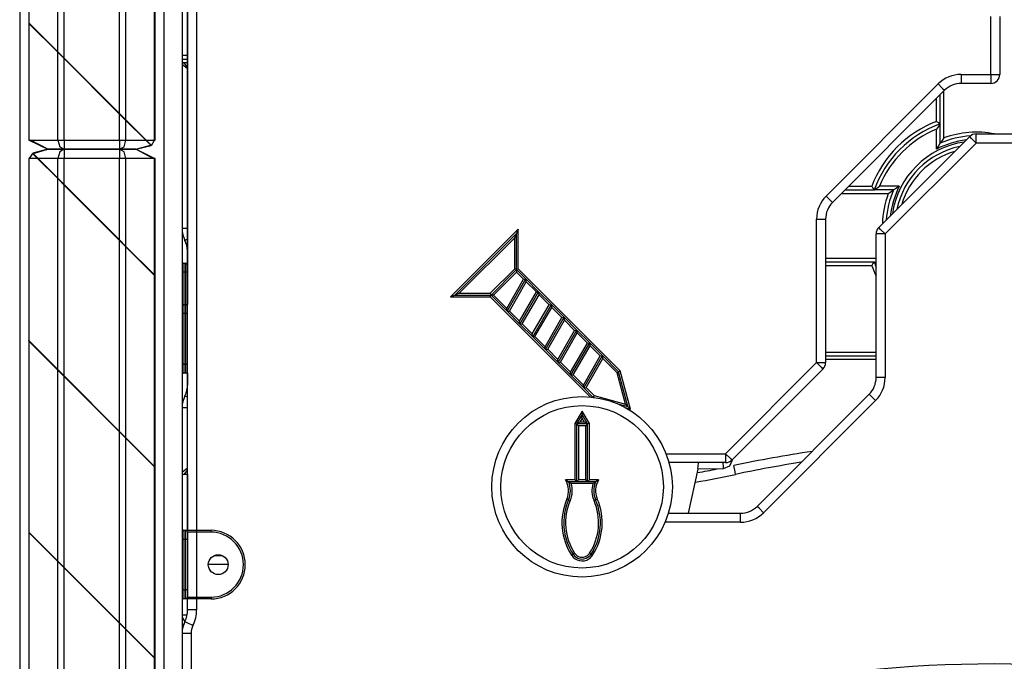
# Model space of a CAD drawing. Units: inches. Extents: x -112 to 308, y -306 to -9.
# Drawn here: x 96 to 102, y -107 to -103 of the extents above; entities that cross this region are included whole.
import ezdxf

# ---------------------------------------------------------------- set-up
doc = ezdxf.new("R2010")
doc.units = ezdxf.units.IN
doc.header["$MEASUREMENT"] = 0
doc.layers.add('Ebene 1', color=7, linetype='Continuous')

# ---------------------------------------------------------------- blocks, each defined once
blk = doc.blocks.new('block 3')
at = {"layer": 'Ebene 1', "color": 178, "lineweight": 25, "true_color": 0x000106}
for points in [[(96.1716, -96.2937), (96.1716, -111.1767)], [(96.9719, -111.1767), (96.9719, -96.2937)], [(97.0714, -96.2937), (97.0714, -111.1767)], [(97.1014, -105.7867), (97.1014, -100.4166)], [(97.1014, -100.4166), (97.1014, -104.5368)], [(97.1517, -100.4166), (97.1517, -105.7867)], [(96.2219, -101.918), (96.2219, -102.9767)], [(96.2246, -102.978), (96.2246, -101.9209)], [(96.3831, -103.1365), (96.3831, -102.0792)], [(96.4182, -103.1718), (96.4182, -102.1145)], [(96.7252, -103.4788), (96.7252, -102.4215)], [(96.7603, -103.5139), (96.7603, -102.4566)], [(96.9188, -103.6266), (96.9188, -102.6151)], [(96.9216, -103.6266), (96.9216, -102.6165)], [(96.2219, -102.9767), (96.2226, -102.976)], [(96.2219, -102.978), (96.2246, -102.981)], [(96.2219, -102.978), (96.2219, -103.6266)], [(96.2226, -102.976), (96.2246, -102.978)], [(96.2232, -102.9796), (96.2232, -102.9767)], [(96.2246, -102.978), (96.3831, -103.1365)], [(96.2246, -102.981), (96.3831, -103.1393)], [(96.2246, -103.6266), (96.2246, -102.981)], [(101.5518, -103.2617), (101.5518, -102.9417)], [(101.6017, -102.9417), (101.6017, -103.2617)], [(96.3831, -103.1365), (96.4182, -103.1718)], [(96.3831, -103.1393), (96.4182, -103.1746)], [(96.3831, -103.6266), (96.3831, -103.1393)], [(96.4182, -103.1718), (96.7252, -103.4788)], [(96.4182, -103.1746), (96.7252, -103.4815)], [(96.4182, -103.6266), (96.4182, -103.1746)], [(97.1014, -103.1567), (97.0714, -103.1567)], [(97.1014, -103.1567), (97.0714, -103.1567)], [(97.0714, -103.1766), (97.1014, -103.1766)], [(97.1014, -103.2307), (97.0714, -103.2066)], [(97.1014, -103.2214), (97.0818, -103.1965)], [(97.0818, -103.1965), (97.1014, -103.1965)], [(101.3874, -103.2617), (101.3874, -103.2971), (101.3874, -103.3115)], [(101.3874, -103.2617), (101.5518, -103.2617)], [(101.5518, -103.2617), (101.5518, -103.2971), (101.5518, -103.3115)], [(101.5518, -103.2617), (101.5873, -103.2617), (101.6017, -103.2617)], [(100.6392, -103.9356), (101.26, -103.3143)], [(101.26, -103.3143), (101.2851, -103.3393), (101.2958, -103.3496)], [(101.5518, -103.3115), (101.3874, -103.3115)], [(101.2958, -103.3496), (100.6746, -103.9707)], [(101.2717, -103.5358), (101.2717, -103.3735)], [(101.292, -103.6138), (101.292, -103.3537)], [(101.2517, -103.522), (101.2517, -103.3937)], [(96.7252, -103.4788), (96.7603, -103.5139)], [(96.7252, -103.4815), (96.7603, -103.5169)], [(96.7252, -103.6266), (96.7252, -103.4815)], [(96.7603, -103.5139), (96.873, -103.6266)], [(96.7603, -103.5169), (96.8702, -103.6266)], [(96.7603, -103.6266), (96.7603, -103.5169)], [(101.2517, -103.522), (101.2617, -103.5287), (101.2717, -103.5358)], [(101.2717, -103.5358), (101.2613, -103.5503), (101.2517, -103.5651)], [(101.2717, -103.6435), (101.2717, -103.5358)], [(101.2517, -103.6752), (101.2517, -103.5651)], [(101.4705, -103.6417), (101.4705, -103.6064), (101.4705, -103.5916)], [(101.4705, -103.5916), (102.0916, -103.5916)], [(96.2219, -103.6266), (96.2226, -103.6266), (96.2246, -103.6266)], [(96.2246, -103.6266), (96.3283, -103.6765)], [(96.2246, -103.6266), (96.3831, -103.6266)], [(96.3283, -103.6765), (96.2315, -103.6266)], [(96.3831, -103.6266), (96.3993, -103.6266), (96.4182, -103.6266)], [(96.3831, -103.6266), (96.3931, -103.6621), (96.4182, -103.6765)], [(96.4182, -103.6266), (96.4182, -103.6621), (96.4182, -103.6765)], [(96.4182, -103.6266), (96.7252, -103.6266)], [(96.7252, -103.6765), (96.75, -103.6621), (96.7603, -103.6266)], [(96.7252, -103.6266), (96.7252, -103.6621), (96.7252, -103.6765)], [(96.7252, -103.6266), (96.7441, -103.6266), (96.7603, -103.6266)], [(96.7603, -103.6266), (96.8702, -103.6266)], [(96.8995, -103.6559), (96.8702, -103.6266)], [(96.9012, -103.6548), (96.873, -103.6266)], [(96.873, -103.6266), (96.9188, -103.6266)], [(96.9012, -103.6548), (96.9188, -103.6266)], [(96.9188, -103.6266), (96.9209, -103.6266), (96.9216, -103.6266)], [(100.9313, -104.1101), (101.435, -103.6064)], [(101.4705, -103.6417), (100.9664, -104.1454)], [(101.2517, -103.6752), (101.2613, -103.659), (101.2717, -103.6435)], [(101.292, -103.6138), (101.2817, -103.6286), (101.2717, -103.6435)], [(101.4705, -103.6417), (101.4453, -103.6166), (101.435, -103.6064)], [(102.0916, -103.6417), (101.4705, -103.6417)], [(96.2422, -103.6989), (96.2246, -103.7267)], [(96.2704, -103.7267), (96.2422, -103.6989)], [(96.3283, -103.6765), (96.2439, -103.6974)], [(96.2732, -103.7267), (96.2439, -103.6974)], [(96.2463, -103.7), (96.3283, -103.6765)], [(96.4182, -103.6765), (96.3283, -103.6765)], [(96.3283, -103.6765), (96.4182, -103.6765)], [(96.4182, -103.6765), (96.3931, -103.6913), (96.3831, -103.7267)], [(96.4182, -103.6765), (96.4182, -103.6913), (96.4182, -103.7267)], [(96.7252, -103.6765), (96.4182, -103.6765)], [(96.4182, -103.6765), (96.7252, -103.6765)], [(96.7603, -103.7267), (96.75, -103.6913), (96.7252, -103.6765)], [(96.7252, -103.6765), (96.7252, -103.6913), (96.7252, -103.7267)], [(96.8151, -103.6765), (96.7252, -103.6765)], [(96.7252, -103.6765), (96.8151, -103.6765)], [(96.8151, -103.6765), (96.8968, -103.6533)], [(96.8151, -103.6765), (96.8995, -103.6559)], [(96.9119, -103.7267), (96.8151, -103.6765)], [(96.9188, -103.7267), (96.8151, -103.6765)], [(96.8919, -103.6485), (96.8947, -103.6485)], [(96.9026, -103.6562), (96.9023, -103.6559), (96.9019, -103.6555), (96.9016, -103.6552), (96.9012, -103.6548)], [(96.2246, -103.7267), (96.2226, -103.7267), (96.2219, -103.7267)], [(96.2219, -103.7267), (96.2219, -104.7368)], [(96.2246, -104.7381), (96.2246, -103.7267)], [(96.2704, -103.7267), (96.2246, -103.7267)], [(96.2515, -103.7048), (96.2484, -103.7048)], [(96.2704, -103.7267), (96.3831, -103.8391)], [(96.2732, -103.7267), (96.3831, -103.8364)], [(96.3831, -103.7267), (96.2732, -103.7267)], [(96.4182, -103.7267), (96.3993, -103.7267), (96.3831, -103.7267)], [(96.3831, -103.8364), (96.3831, -103.7267)], [(96.7252, -103.7267), (96.4182, -103.7267)], [(96.4182, -103.8717), (96.4182, -103.7267)], [(96.7603, -103.7267), (96.7441, -103.7267), (96.7252, -103.7267)], [(96.7252, -104.1787), (96.7252, -103.7267)], [(96.9188, -103.7267), (96.7603, -103.7267)], [(96.7603, -104.214), (96.7603, -103.7267)], [(96.9216, -103.7267), (96.9209, -103.7267), (96.9188, -103.7267)], [(96.9188, -104.3723), (96.9188, -103.7267)], [(96.9216, -104.3752), (96.9216, -103.7267)], [(96.3831, -103.8364), (96.4182, -103.8717)], [(96.3831, -103.8391), (96.4182, -103.8745)], [(96.3831, -104.8964), (96.3831, -103.8391)], [(96.4182, -103.8717), (96.7252, -104.1787)], [(96.4182, -104.9318), (96.4182, -103.8745)], [(96.4182, -103.8745), (96.7252, -104.1814)], [(100.7435, -103.9017), (100.9058, -103.9017)], [(100.7639, -103.8815), (100.892, -103.8815)], [(100.892, -103.8815), (100.8989, -103.8918), (100.9058, -103.9017)], [(100.9058, -103.9017), (100.9203, -103.8915), (100.9351, -103.8815)], [(101.0136, -103.9017), (100.9058, -103.9017)], [(101.045, -103.8815), (100.9351, -103.8815)], [(100.984, -103.9218), (100.9988, -103.9115), (101.0136, -103.9017)], [(101.045, -103.8815), (101.0291, -103.8915), (101.0136, -103.9017)], [(100.6392, -103.9356), (100.6643, -103.9602), (100.6746, -103.9707)], [(100.7239, -103.9218), (100.984, -103.9218)], [(100.5865, -104.0626), (100.6219, -104.0626), (100.6364, -104.0626)], [(100.5865, -104.858), (100.5865, -104.0626)], [(100.6364, -104.0626), (100.6364, -104.858)], [(97.1014, -104.1158), (97.0797, -104.1158), (97.0714, -104.1158)], [(98.9342, -104.1187), (98.5587, -104.4944)], [(98.9342, -104.1187), (98.9242, -104.1427)], [(98.9342, -104.3387), (98.9342, -104.1187)], [(100.9664, -104.1454), (100.9416, -104.1204), (100.9313, -104.1101)], [(96.7252, -104.1787), (96.7603, -104.214)], [(96.7252, -104.1814), (96.7603, -104.2167)], [(96.7252, -105.2387), (96.7252, -104.1814)], [(97.1014, -104.174), (97.0907, -104.1793), (97.0866, -104.1814)], [(98.9242, -104.1427), (98.5828, -104.4841)], [(98.9142, -104.1669), (98.6069, -104.4742)], [(98.9142, -104.1669), (98.9242, -104.1427)], [(98.9142, -104.3387), (98.9142, -104.1669)], [(98.9242, -104.3426), (98.9242, -104.1427)], [(100.9664, -104.1454), (100.9313, -104.1454), (100.9165, -104.1454)], [(100.9165, -104.9409), (100.9165, -104.1454)], [(100.9664, -104.1454), (100.9664, -104.9409)], [(96.7603, -104.214), (96.9188, -104.3723)], [(96.7603, -104.2167), (96.9188, -104.3752)], [(96.7603, -105.274), (96.7603, -104.2167)], [(100.9165, -104.2817), (100.6364, -104.2817)], [(100.9058, -104.3018), (100.6364, -104.3018)], [(100.892, -104.3218), (100.8989, -104.3116), (100.9058, -104.3018)], [(100.9165, -104.3091), (100.9058, -104.3018)], [(100.9058, -104.3018), (100.9165, -104.3018)], [(97.0818, -104.3066), (97.0818, -104.3211), (97.0818, -104.3568)], [(97.0818, -104.3066), (97.0917, -104.3066)], [(97.0917, -104.3066), (97.0962, -104.3066), (97.1014, -104.3066)], [(97.0917, -104.3568), (97.0917, -104.3211), (97.0917, -104.3066)], [(98.9142, -104.3387), (98.7785, -104.4742)], [(98.9242, -104.3426), (98.7829, -104.4841)], [(98.9242, -104.3426), (98.9142, -104.3387)], [(98.9342, -104.3387), (98.9242, -104.3426)], [(98.9759, -104.3945), (98.9242, -104.3426)], [(98.9242, -104.3426), (98.9242, -104.3568)], [(99.4992, -104.9032), (98.9342, -104.3387)], [(100.892, -104.3218), (100.6364, -104.3218)], [(96.9188, -104.3723), (96.9216, -104.3752)], [(96.9188, -104.3752), (96.9209, -104.3773)], [(96.9188, -105.4323), (96.9188, -104.3752)], [(96.9202, -104.374), (96.9202, -104.3769)], [(96.9216, -104.3766), (96.9209, -104.3773)], [(96.9216, -105.4353), (96.9216, -104.3766)], [(97.0818, -104.3568), (97.0749, -104.3568), (97.0714, -104.3568)], [(97.0818, -104.3568), (97.0818, -104.5368)], [(97.0917, -104.3568), (97.0818, -104.3568)], [(97.1014, -104.3568), (97.0979, -104.3568), (97.0917, -104.3568)], [(97.0917, -104.5368), (97.0917, -104.3568)], [(98.9242, -104.3568), (98.7971, -104.4841)], [(98.8705, -104.5574), (98.9635, -104.3962)], [(98.8725, -104.5736), (98.9759, -104.3945)], [(98.8849, -104.5723), (98.9779, -104.4107)], [(98.9635, -104.3962), (98.9242, -104.3568)], [(98.9635, -104.3962), (98.9759, -104.3945)], [(99.0468, -104.4655), (98.9759, -104.3945)], [(98.9779, -104.4107), (98.9759, -104.3945)], [(99.0341, -104.4668), (98.9779, -104.4107)], [(98.9431, -104.6446), (99.0468, -104.4655)], [(99.0341, -104.4668), (99.0468, -104.4655)], [(99.1175, -104.5359), (99.0468, -104.4655)], [(99.0489, -104.4817), (99.0468, -104.4655)], [(98.5587, -104.4944), (98.5828, -104.4841)], [(98.5587, -104.4944), (98.7785, -104.4944)], [(98.6069, -104.4742), (98.5828, -104.4841)], [(98.5828, -104.4841), (98.7829, -104.4841)], [(98.6069, -104.4742), (98.7785, -104.4742)], [(98.7785, -104.4742), (98.7829, -104.4841)], [(98.7785, -104.4944), (98.7829, -104.4841)], [(98.7785, -104.4944), (99.3321, -105.0479)], [(98.7971, -104.4841), (98.7829, -104.4841)], [(98.7829, -104.4841), (98.8725, -104.5736)], [(98.7971, -104.4841), (98.8705, -104.5574)], [(98.9411, -104.6284), (99.0341, -104.4668)], [(98.9559, -104.6429), (99.0489, -104.4817)], [(99.1051, -104.5378), (99.0489, -104.4817)], [(97.0818, -104.5368), (97.0818, -104.5511), (97.0818, -104.5867)], [(97.0818, -104.5368), (97.0917, -104.5368)], [(97.0917, -104.5867), (97.0917, -104.5511), (97.0917, -104.5368)], [(97.0917, -104.5368), (97.0962, -104.5368), (97.1014, -104.5368)], [(98.8725, -104.5736), (98.8705, -104.5574)], [(98.8725, -104.5736), (98.8849, -104.5723)], [(98.8725, -104.5736), (98.9431, -104.6446)], [(98.8849, -104.5723), (98.9411, -104.6284)], [(99.0117, -104.699), (99.1051, -104.5378)], [(99.0141, -104.7152), (99.1175, -104.5359)], [(99.0262, -104.7138), (99.1195, -104.5523)], [(99.1051, -104.5378), (99.1175, -104.5359)], [(99.1881, -104.6065), (99.1175, -104.5359)], [(99.1195, -104.5523), (99.1175, -104.5359)], [(99.1753, -104.6083), (99.1195, -104.5523)], [(97.0818, -104.5867), (97.0749, -104.5867), (97.0714, -104.5867)], [(97.0917, -104.5867), (97.0818, -104.5867)], [(97.0818, -104.5867), (97.0818, -104.8665)], [(97.1014, -104.5867), (97.0986, -104.5867), (97.0917, -104.5867)], [(97.0917, -104.8665), (97.0917, -104.5867)], [(98.9431, -104.6446), (98.9411, -104.6284)], [(99.0823, -104.7698), (99.1753, -104.6083)], [(99.0844, -104.786), (99.1881, -104.6065)], [(99.0971, -104.7843), (99.1905, -104.6231)], [(99.1753, -104.6083), (99.1881, -104.6065)], [(99.2587, -104.6775), (99.1881, -104.6065)], [(99.1905, -104.6231), (99.1881, -104.6065)], [(99.2463, -104.6792), (99.1905, -104.6231)], [(98.9431, -104.6446), (98.9559, -104.6429)], [(98.9431, -104.6446), (99.0141, -104.7152)], [(98.9559, -104.6429), (99.0117, -104.699)], [(99.1533, -104.8405), (99.2463, -104.6792)], [(99.1554, -104.8566), (99.2587, -104.6775)], [(99.2463, -104.6792), (99.2587, -104.6775)], [(99.2608, -104.6937), (99.2587, -104.6775)], [(99.3297, -104.748), (99.2587, -104.6775)], [(96.2219, -104.7368), (96.2226, -104.7361)], [(96.2219, -104.7381), (96.2246, -104.7409)], [(96.2219, -104.7381), (96.2219, -105.7968)], [(96.2226, -104.7361), (96.2246, -104.7381)], [(96.2232, -104.7395), (96.2232, -104.7368)], [(96.2246, -104.7381), (96.3831, -104.8964)], [(99.0141, -104.7152), (99.0117, -104.699)], [(99.0141, -104.7152), (99.0262, -104.7138)], [(99.0141, -104.7152), (99.0844, -104.786)], [(99.0262, -104.7138), (99.0823, -104.7698)], [(99.1678, -104.8549), (99.2608, -104.6937)], [(99.3169, -104.7497), (99.2608, -104.6937)], [(96.2246, -104.7409), (96.3831, -104.8994)], [(96.2246, -105.7982), (96.2246, -104.7409)], [(99.0844, -104.786), (99.0823, -104.7698)], [(99.0844, -104.786), (99.0971, -104.7843)], [(99.0844, -104.786), (99.1554, -104.8566)], [(99.0971, -104.7843), (99.1533, -104.8405)], [(99.2239, -104.9109), (99.3169, -104.7497)], [(99.226, -104.9276), (99.3297, -104.748)], [(99.2387, -104.9257), (99.3317, -104.7641)], [(99.3169, -104.7497), (99.3297, -104.748)], [(99.3317, -104.7641), (99.3297, -104.748)], [(99.4003, -104.8189), (99.3297, -104.748)], [(99.3879, -104.8203), (99.3317, -104.7641)], [(99.1554, -104.8566), (99.1533, -104.8405)], [(99.2945, -104.9819), (99.3879, -104.8203)], [(99.297, -104.9981), (99.4003, -104.8189)], [(99.3094, -104.9963), (99.4024, -104.8351)], [(99.3879, -104.8203), (99.4003, -104.8189)], [(99.4024, -104.8351), (99.4003, -104.8189)], [(99.4899, -104.9085), (99.4003, -104.8189)], [(99.4809, -104.9138), (99.4024, -104.8351)], [(100.9165, -104.8017), (100.6364, -104.8017)], [(100.9165, -104.8217), (100.6364, -104.8217)], [(100.9165, -104.8415), (100.6364, -104.8415)], [(96.3831, -104.8964), (96.4182, -104.9318)], [(96.3831, -104.8994), (96.4182, -104.9347)], [(96.3831, -105.9567), (96.3831, -104.8994)], [(97.0818, -104.8665), (97.0749, -104.8665), (97.0714, -104.8665)], [(97.0818, -104.8665), (97.0818, -104.9021), (97.0818, -104.9166)], [(97.0818, -104.8665), (97.0917, -104.8665)], [(97.0917, -104.9166), (97.0917, -104.9021), (97.0917, -104.8665)], [(97.1014, -104.8665), (97.0986, -104.8665), (97.0917, -104.8665)], [(99.1554, -104.8566), (99.1678, -104.8549)], [(99.1554, -104.8566), (99.226, -104.9276)], [(99.1678, -104.8549), (99.2239, -104.9109)], [(100.0824, -105.3622), (100.5865, -104.858)], [(100.6219, -104.8933), (100.1179, -105.3975)], [(100.5865, -104.858), (100.6113, -104.8832), (100.6219, -104.8933)], [(100.5865, -104.858), (100.6219, -104.858), (100.6364, -104.858)], [(96.4182, -104.9318), (96.7252, -105.2387)], [(96.4182, -105.992), (96.4182, -104.9347)], [(96.4182, -104.9347), (96.7252, -105.2415)], [(97.0917, -104.9166), (97.0818, -104.9166)], [(97.1014, -104.9166), (97.0962, -104.9166), (97.0917, -104.9166)], [(97.1014, -104.9166), (97.1014, -104.9836)], [(99.226, -104.9276), (99.2239, -104.9109)], [(99.226, -104.9276), (99.2387, -104.9257)], [(99.226, -104.9276), (99.297, -104.9981)], [(99.2387, -104.9257), (99.2945, -104.9819)], [(99.4809, -104.9138), (99.4899, -104.9085)], [(99.5274, -105.0873), (99.4809, -104.9138)], [(99.4992, -104.9032), (99.4899, -104.9085)], [(99.5416, -105.1018), (99.4899, -104.9085)], [(99.5557, -105.1159), (99.4992, -104.9032)], [(100.9664, -104.9409), (100.9313, -104.9409), (100.9165, -104.9409)], [(99.297, -104.9981), (99.2945, -104.9819)], [(99.297, -104.9981), (99.3094, -104.9963)], [(99.297, -104.9981), (99.3479, -105.0496)], [(99.3094, -104.9963), (99.3538, -105.0408)], [(97.1014, -105.0492), (97.0907, -105.0439), (97.0866, -105.0422)], [(99.3538, -105.0408), (99.3486, -105.0496)], [(99.3538, -105.0408), (99.5274, -105.0873)], [(100.2574, -105.654), (100.8783, -105.033)], [(100.9137, -105.0683), (100.8886, -105.0432), (100.8783, -105.033)], [(97.1014, -105.1075), (97.0797, -105.1075), (97.0714, -105.1075)], [(99.4847, -105.0863), (99.5416, -105.1018)], [(99.5274, -105.0873), (99.5416, -105.1018)], [(99.5309, -105.1092), (99.5557, -105.1159)], [(99.5557, -105.1159), (99.5416, -105.1018)], [(100.9137, -105.0683), (100.2929, -105.6892)], [(99.2873, -105.1259), (99.2473, -105.1953)], [(99.2873, -105.1459), (99.2573, -105.1977)], [(99.2873, -105.166), (99.2746, -105.1879)], [(99.3276, -105.1953), (99.2873, -105.1259)], [(99.2873, -105.1259), (99.2873, -105.1459)], [(99.3173, -105.1977), (99.2873, -105.1459)], [(99.2873, -105.166), (99.2873, -105.1459)], [(99.3001, -105.1879), (99.2873, -105.166)], [(99.2473, -105.1953), (99.2573, -105.1977)], [(99.2473, -105.1953), (99.2473, -105.5079)], [(99.2746, -105.1879), (99.2573, -105.1977)], [(99.2573, -105.1977), (99.2573, -105.5178)], [(99.2677, -105.2077), (99.2573, -105.1977)], [(99.3173, -105.1977), (99.2573, -105.1977)], [(99.2677, -105.2077), (99.2677, -105.5079)], [(99.3076, -105.2077), (99.2677, -105.2077)], [(99.3001, -105.1879), (99.2746, -105.1879)], [(99.3173, -105.1977), (99.3001, -105.1879)], [(99.3173, -105.1977), (99.3076, -105.2077)], [(99.3076, -105.5079), (99.3076, -105.2077)], [(99.3276, -105.1953), (99.3173, -105.1977)], [(99.3173, -105.5178), (99.3173, -105.1977)], [(99.3276, -105.5079), (99.3276, -105.1953)], [(96.7252, -105.2387), (96.7603, -105.274)], [(96.7252, -105.2415), (96.7603, -105.2768)], [(96.7252, -106.2988), (96.7252, -105.2415)], [(96.7603, -105.274), (96.9188, -105.4323)], [(96.7603, -105.2768), (96.9188, -105.4353)], [(96.7603, -106.3341), (96.7603, -105.2768)], [(99.7524, -105.3622), (100.0824, -105.3622)], [(100.0824, -105.3622), (100.0824, -105.3975), (100.0824, -105.4118)], [(100.0824, -105.3622), (100.1076, -105.3868), (100.1179, -105.3975)], [(96.9188, -105.4323), (96.9216, -105.4353)], [(96.9188, -105.4353), (96.9209, -105.4373)], [(96.9188, -106.4926), (96.9188, -105.4353)], [(96.9202, -105.4339), (96.9202, -105.4366)], [(96.9216, -105.4366), (96.9209, -105.4373)], [(96.9216, -106.4953), (96.9216, -105.4366)], [(97.1014, -105.4427), (97.0714, -105.4666)], [(100.0824, -105.4118), (99.7693, -105.4118)], [(99.8768, -105.6921), (99.9312, -105.4475)], [(99.9298, -105.4475), (99.9291, -105.444), (99.9302, -105.433), (99.9333, -105.4118)], [(100.0683, -105.4464), (99.9298, -105.4475)], [(100.068, -105.4118), (100.0683, -105.437), (100.0683, -105.4464)], [(100.1183, -105.3975), (100.1035, -105.432), (100.0683, -105.4464)], [(100.1382, -105.4768), (100.1355, -105.4623), (100.1279, -105.4278)], [(97.1014, -105.4518), (97.0818, -105.4768)], [(97.1014, -105.4768), (97.0818, -105.4768)], [(97.1014, -105.4764), (97.1014, -105.7867)], [(99.196, -105.5079), (99.2043, -105.5128), (99.2125, -105.5178)], [(99.2473, -105.5079), (99.196, -105.5079)], [(99.2267, -105.5279), (99.2194, -105.5228), (99.2125, -105.5178)], [(99.2573, -105.5178), (99.2125, -105.5178)], [(99.3479, -105.5279), (99.2267, -105.5279)], [(99.2473, -105.5079), (99.2573, -105.5178)], [(99.2677, -105.5079), (99.2573, -105.5178)], [(99.3173, -105.5178), (99.2573, -105.5178)], [(99.3076, -105.5079), (99.2677, -105.5079)], [(99.3173, -105.5178), (99.3076, -105.5079)], [(99.3276, -105.5079), (99.3173, -105.5178)], [(99.3624, -105.5178), (99.3173, -105.5178)], [(99.3786, -105.5079), (99.3276, -105.5079)], [(99.3479, -105.5279), (99.3552, -105.5228), (99.3624, -105.5178)], [(99.3786, -105.5079), (99.3707, -105.5128), (99.3624, -105.5178)], [(99.2032, -105.6137), (99.2125, -105.618)], [(99.2219, -105.6218), (99.2125, -105.618)], [(99.3535, -105.6218), (99.3624, -105.618)], [(99.3717, -105.6137), (99.3624, -105.618)], [(100.2929, -105.6892), (100.2678, -105.6642), (100.2574, -105.654)], [(99.7658, -105.6921), (100.1655, -105.6921)], [(100.1655, -105.7422), (100.1655, -105.7066), (100.1655, -105.6921)], [(100.1655, -105.7422), (99.7472, -105.7422)], [(96.2219, -105.7968), (96.2226, -105.7961)], [(96.2219, -105.7982), (96.2246, -105.8011)], [(96.2219, -105.7982), (96.2219, -106.8565)], [(96.2226, -105.7961), (96.2246, -105.7982)], [(96.2232, -105.7992), (96.2232, -105.7965)], [(96.2246, -105.7982), (96.3831, -105.9567)], [(96.2246, -105.8011), (96.3831, -105.9594)], [(96.2246, -106.8582), (96.2246, -105.8011)], [(97.0818, -105.7867), (97.0818, -105.8015), (97.0818, -105.8366)], [(97.0818, -105.7867), (97.0917, -105.7867)], [(97.0917, -105.8366), (97.0917, -105.8015), (97.0917, -105.7867)], [(97.0921, -105.7867), (97.1179, -105.7867), (97.1517, -105.7867)], [(97.1014, -105.7968), (97.1014, -105.8084), (97.1014, -105.8366)], [(97.1517, -105.7968), (97.1252, -105.7968), (97.1014, -105.7968)], [(97.1517, -105.7968), (97.1517, -105.7898), (97.1517, -105.7867)], [(97.1517, -105.7867), (97.2316, -105.7867)], [(97.2316, -105.7968), (97.1517, -105.7968)], [(97.1517, -105.7968), (97.1517, -106.1567)], [(97.2316, -105.7968), (97.2316, -105.7898), (97.2316, -105.7867)], [(97.0818, -105.8366), (97.0749, -105.8366), (97.0714, -105.8366)], [(97.0818, -105.8366), (97.0818, -106.1167)], [(97.0917, -105.8366), (97.0818, -105.8366)], [(97.1014, -105.8366), (97.0986, -105.8366), (97.0917, -105.8366)], [(97.0917, -106.1167), (97.0917, -105.8366)], [(97.1014, -105.8366), (97.1014, -106.1167)], [(97.2485, -105.9267), (97.2947, -105.9267)], [(99.2291, -105.9241), (99.2377, -105.9189)], [(99.2456, -105.9133), (99.2377, -105.9189)], [(99.329, -105.9133), (99.3376, -105.9189)], [(99.3459, -105.9241), (99.3376, -105.9189)], [(96.3831, -105.9567), (96.4182, -105.992)], [(96.3831, -105.9594), (96.4182, -105.9947)], [(96.3831, -107.0164), (96.3831, -105.9594)], [(96.4182, -105.992), (96.7252, -106.2988)], [(97.3267, -105.9766), (97.2165, -105.9766)], [(96.4182, -105.9947), (96.7252, -106.3017)], [(96.4182, -107.052), (96.4182, -105.9947)], [(97.0818, -106.1167), (97.0749, -106.1167), (97.0714, -106.1167)], [(97.0818, -106.1167), (97.0818, -106.152), (97.0818, -106.1665)], [(97.0818, -106.1167), (97.0917, -106.1167)], [(97.1014, -106.1167), (97.0986, -106.1167), (97.0917, -106.1167)], [(97.0917, -106.1665), (97.0917, -106.152), (97.0917, -106.1167)], [(97.1014, -106.1167), (97.1014, -106.1449), (97.1014, -106.1567)], [(97.1014, -106.1567), (97.1252, -106.1567), (97.1517, -106.1567)], [(97.1517, -106.1665), (97.1517, -106.1637), (97.1517, -106.1567)], [(97.1517, -106.1567), (97.2316, -106.1567)], [(97.2316, -106.1567), (97.2316, -106.1637), (97.2316, -106.1665)], [(97.0917, -106.1665), (97.0818, -106.1665)], [(97.1517, -106.1665), (97.1179, -106.1665), (97.0921, -106.1665)], [(97.1014, -106.2264), (97.1014, -106.1665)], [(97.1517, -106.1665), (97.1517, -106.2264)], [(97.2316, -106.1665), (97.1517, -106.1665)], [(97.0986, -106.2569), (97.079, -106.2569), (97.0714, -106.2569)], [(97.1517, -106.2264), (97.1162, -106.2264), (97.1014, -106.2264)], [(96.7252, -106.2988), (96.7603, -106.3341)], [(96.7252, -106.3017), (96.7603, -106.3368)], [(96.7252, -107.3585), (96.7252, -106.3017)], [(97.0714, -106.3065), (97.0762, -106.3065), (97.0804, -106.3065)], [(97.1317, -106.3139), (97.0997, -106.2984), (97.0866, -106.292)], [(96.7603, -106.3341), (96.9188, -106.4926)], [(96.7603, -106.3368), (96.9188, -106.4953)], [(96.7603, -107.3941), (96.7603, -106.3368)], [(97.0714, -106.3267), (97.0749, -106.3267)], [(97.1217, -106.3573), (97.0862, -106.3573), (97.0714, -106.3573)], [(97.1217, -106.3573), (97.1217, -106.6767)], [(96.9188, -106.4926), (96.9216, -106.4953)], [(96.9188, -106.4953), (96.9209, -106.4974)], [(96.9188, -107.5523), (96.9188, -106.4953)], [(96.9202, -106.4939), (96.9202, -106.4967)], [(96.9216, -106.4967), (96.9209, -106.4974)], [(96.9216, -107.5554), (96.9216, -106.4967)]]:
    blk.add_lwpolyline(points, dxfattribs=at)
for points in [[(97.0818, -103.1965), (97.0762, -103.1965), (97.0714, -103.2011), (97.0714, -103.2066)], [(101.3874, -103.2617), (101.3399, -103.2617), (101.2941, -103.2809), (101.26, -103.3143)], [(101.5518, -103.3115), (101.579, -103.3115), (101.6017, -103.2893), (101.6017, -103.2617)], [(101.3874, -103.3115), (101.3533, -103.3115), (101.3199, -103.3253), (101.2958, -103.3496)], [(101.2517, -103.522), (101.086, -103.5849), (100.9551, -103.7158), (100.892, -103.8815)], [(101.2717, -103.5358), (101.1012, -103.5963), (100.9661, -103.731), (100.9058, -103.9017)], [(101.2517, -103.5651), (101.108, -103.624), (100.9937, -103.738), (100.9351, -103.8815)], [(101.5731, -103.5916), (101.4791, -103.5728), (101.3819, -103.5806), (101.292, -103.6138)], [(101.4705, -103.5916), (101.4574, -103.5916), (101.4443, -103.5969), (101.435, -103.6064)], [(101.4047, -103.6364), (101.199, -103.666), (101.036, -103.829), (101.0064, -104.0346)], [(101.4164, -103.6247), (101.3588, -103.6314), (101.303, -103.6485), (101.2517, -103.6752)], [(101.4388, -103.6028), (101.3816, -103.6064), (101.3247, -103.6202), (101.2717, -103.6435)], [(101.3802, -103.661), (101.2052, -103.6974), (101.0674, -103.835), (101.0312, -104.0104)], [(101.353, -103.6882), (101.2107, -103.7292), (101.0991, -103.8407), (101.0584, -103.9828)], [(101.0136, -103.9017), (100.9902, -103.9546), (100.9764, -104.0111), (100.973, -104.0686)], [(101.045, -103.8815), (101.0185, -103.933), (101.0016, -103.9888), (100.9947, -104.0464)], [(100.6392, -103.9356), (100.6054, -103.969), (100.5865, -104.0148), (100.5865, -104.0626)], [(100.6746, -103.9707), (100.6502, -103.9952), (100.6364, -104.0283), (100.6364, -104.0626)], [(100.984, -103.9218), (100.964, -103.9754), (100.953, -104.0322), (100.9516, -104.0894)], [(97.0714, -104.1158), (97.0714, -104.1383), (97.0769, -104.1609), (97.0866, -104.1814)], [(100.9313, -104.1101), (100.9217, -104.1197), (100.9165, -104.1323), (100.9165, -104.1454)], [(97.1014, -104.2396), (97.1004, -104.2195), (97.0955, -104.1995), (97.0866, -104.1814)], [(100.9058, -104.3018), (100.9096, -104.3109), (100.9127, -104.3201), (100.9165, -104.3292)], [(97.0818, -104.3066), (97.0762, -104.3066), (97.0714, -104.3113), (97.0714, -104.3166)], [(97.1014, -104.3147), (97.1007, -104.3103), (97.0966, -104.3066), (97.0917, -104.3066)], [(100.892, -104.3215), (100.8993, -104.3406), (100.9072, -104.3592), (100.9165, -104.3776)], [(97.0818, -104.5368), (97.0762, -104.5368), (97.0714, -104.5413), (97.0714, -104.5466)], [(97.1014, -104.5466), (97.1014, -104.5413), (97.0973, -104.5368), (97.0917, -104.5368)], [(100.6219, -104.8933), (100.6312, -104.8842), (100.6364, -104.8715), (100.6364, -104.858)], [(97.0714, -104.9068), (97.0714, -104.9119), (97.0762, -104.9166), (97.0818, -104.9166)], [(97.0917, -104.9166), (97.0973, -104.9166), (97.1014, -104.9119), (97.1014, -104.9068)], [(100.8783, -105.033), (100.9027, -105.0087), (100.9165, -104.9755), (100.9165, -104.9409)], [(100.9137, -105.0683), (100.9475, -105.0344), (100.9664, -104.9886), (100.9664, -104.9409)], [(97.0866, -105.0422), (97.0966, -105.0218), (97.1014, -104.9991), (97.1014, -104.9765)], [(97.0866, -105.0422), (97.0769, -105.0623), (97.0714, -105.0849), (97.0714, -105.1075)], [(100.5613, -105.3502), (100.4159, -105.3713), (100.2716, -105.3975), (100.1279, -105.4278)], [(99.9267, -105.4673), (99.9629, -105.4606), (99.9994, -105.4539), (100.0352, -105.4464)], [(100.0824, -105.4118), (100.0959, -105.4118), (100.1086, -105.4067), (100.1179, -105.3975)], [(100.5017, -105.4098), (100.3797, -105.4289), (100.2588, -105.4511), (100.1382, -105.4768)], [(97.0714, -105.4666), (97.0714, -105.4723), (97.0762, -105.4768), (97.0818, -105.4768)], [(99.915, -105.5202), (99.9898, -105.5069), (100.0642, -105.4924), (100.1382, -105.4768)], [(99.2032, -105.6137), (99.2181, -105.5794), (99.2153, -105.54), (99.196, -105.5079)], [(99.2125, -105.618), (99.2263, -105.5858), (99.2263, -105.5498), (99.2125, -105.5178)], [(99.2219, -105.6218), (99.2346, -105.5922), (99.2367, -105.5586), (99.2267, -105.5279)], [(99.3479, -105.5279), (99.3386, -105.5586), (99.3404, -105.5922), (99.3535, -105.6218)], [(99.3624, -105.5178), (99.3486, -105.5498), (99.3486, -105.5858), (99.3624, -105.618)], [(99.3789, -105.5079), (99.3593, -105.54), (99.3566, -105.5794), (99.3717, -105.6137)], [(99.2032, -105.6137), (99.1591, -105.715), (99.1688, -105.8318), (99.2291, -105.9241)], [(99.2125, -105.618), (99.1698, -105.716), (99.1791, -105.8292), (99.2377, -105.9189)], [(99.2219, -105.6218), (99.1802, -105.7167), (99.1891, -105.8264), (99.2456, -105.9133)], [(99.329, -105.9133), (99.3855, -105.8264), (99.3944, -105.7167), (99.3535, -105.6218)], [(99.3376, -105.9189), (99.3958, -105.8292), (99.4051, -105.716), (99.3624, -105.618)], [(99.3459, -105.9241), (99.4058, -105.8318), (99.4158, -105.715), (99.3717, -105.6137)], [(100.1655, -105.6921), (100.1999, -105.6921), (100.233, -105.6783), (100.2574, -105.654)], [(100.1655, -105.7422), (100.213, -105.7422), (100.2588, -105.7231), (100.2929, -105.6892)], [(97.0818, -105.7867), (97.0762, -105.7867), (97.0714, -105.7911), (97.0714, -105.7968)], [(97.1014, -105.7968), (97.1014, -105.7911), (97.0973, -105.7867), (97.0917, -105.7867)], [(97.0714, -106.1567), (97.0714, -106.1623), (97.0762, -106.1665), (97.0818, -106.1665)], [(97.0917, -106.1665), (97.0973, -106.1665), (97.1014, -106.1623), (97.1014, -106.1567)], [(97.0714, -106.2569), (97.0714, -106.2698), (97.0769, -106.2829), (97.0866, -106.292)], [(97.0866, -106.292), (97.0966, -106.2717), (97.1014, -106.2493), (97.1014, -106.2264)], [(97.1317, -106.3139), (97.1448, -106.2869), (97.1517, -106.2569), (97.1517, -106.2264)], [(97.0866, -106.292), (97.0769, -106.3125), (97.0714, -106.3348), (97.0714, -106.3573)], [(97.1317, -106.3139), (97.1252, -106.3274), (97.1217, -106.3422), (97.1217, -106.3573)], [(103.0156, -106.6777), (102.0634, -106.4762), (101.0798, -106.4762), (100.1279, -106.6777)]]:
    blk.add_open_spline(points, degree=3, dxfattribs=at)
for points, knots in [([(99.7875, -105.546), (99.7875, -105.2701), (99.5633, -105.0458), (99.2873, -105.0458), (99.0114, -105.0458), (98.7874, -105.2701), (98.7874, -105.546), (98.7874, -105.8218), (99.0114, -106.0459), (99.2873, -106.0459), (99.5619, -106.0459), (99.7875, -105.8201), (99.7875, -105.546)], [0, 0, 0, 0, 1, 1, 1, 2, 2, 2, 3, 3, 3, 4, 4, 4, 4]), ([(99.7376, -105.546), (99.7376, -105.2976), (99.5357, -105.0959), (99.2873, -105.0959), (99.0389, -105.0959), (98.8377, -105.2976), (98.8377, -105.546), (98.8377, -105.7944), (99.0389, -105.9958), (99.2873, -105.9958), (99.5343, -105.9958), (99.7376, -105.7925), (99.7376, -105.546)], [0, 0, 0, 0, 1, 1, 1, 2, 2, 2, 3, 3, 3, 4, 4, 4, 4]), ([(97.2316, -106.1665), (97.3363, -106.1665), (97.4214, -106.0816), (97.4214, -105.9766), (97.4214, -105.8723), (97.3357, -105.7867), (97.2316, -105.7867)], [0, 0, 0, 0, 1, 1, 1, 2, 2, 2, 2]), ([(97.2316, -106.1567), (97.3308, -106.1567), (97.4115, -106.0759), (97.4115, -105.9766), (97.4115, -105.8779), (97.3305, -105.7968), (97.2316, -105.7968)], [0, 0, 0, 0, 1, 1, 1, 2, 2, 2, 2]), ([(97.2716, -105.9217), (97.2413, -105.9217), (97.2165, -105.9463), (97.2165, -105.9766), (97.2165, -106.0071), (97.2413, -106.0318), (97.2716, -106.0318), (97.3019, -106.0318), (97.3267, -106.0071), (97.3267, -105.9766), (97.3267, -105.9463), (97.3019, -105.9217), (97.2716, -105.9217)], [0, 0, 0, 0, 1, 1, 1, 2, 2, 2, 3, 3, 3, 4, 4, 4, 4]), ([(99.2291, -105.9241), (99.2501, -105.9563), (99.2935, -105.9655), (99.3255, -105.9446), (99.3335, -105.9393), (99.3407, -105.9322), (99.3459, -105.9241)], [0, 0, 0, 0, 1, 1, 1, 2, 2, 2, 2]), ([(99.2377, -105.9189), (99.2553, -105.9463), (99.2925, -105.9541), (99.32, -105.9362), (99.3269, -105.9315), (99.3328, -105.9255), (99.3376, -105.9189)], [0, 0, 0, 0, 1, 1, 1, 2, 2, 2, 2]), ([(99.2456, -105.9133), (99.2608, -105.9362), (99.2914, -105.9429), (99.3145, -105.9277), (99.3204, -105.9241), (99.3255, -105.9193), (99.329, -105.9133)], [0, 0, 0, 0, 1, 1, 1, 2, 2, 2, 2])]:
    blk.add_open_spline(points, degree=3, knots=knots, dxfattribs=at)
blk = doc.blocks.new('block 2')
at = {"layer": 'Ebene 1'}
blk.add_blockref('block 3', (0, 0), dxfattribs=at)

msp = doc.modelspace()

# ---------------------------------------------------------------- block references
at = {"layer": 'Ebene 1'}
msp.add_blockref('block 2', (0, 0), dxfattribs=at)

doc.saveas('drawing.dxf')
